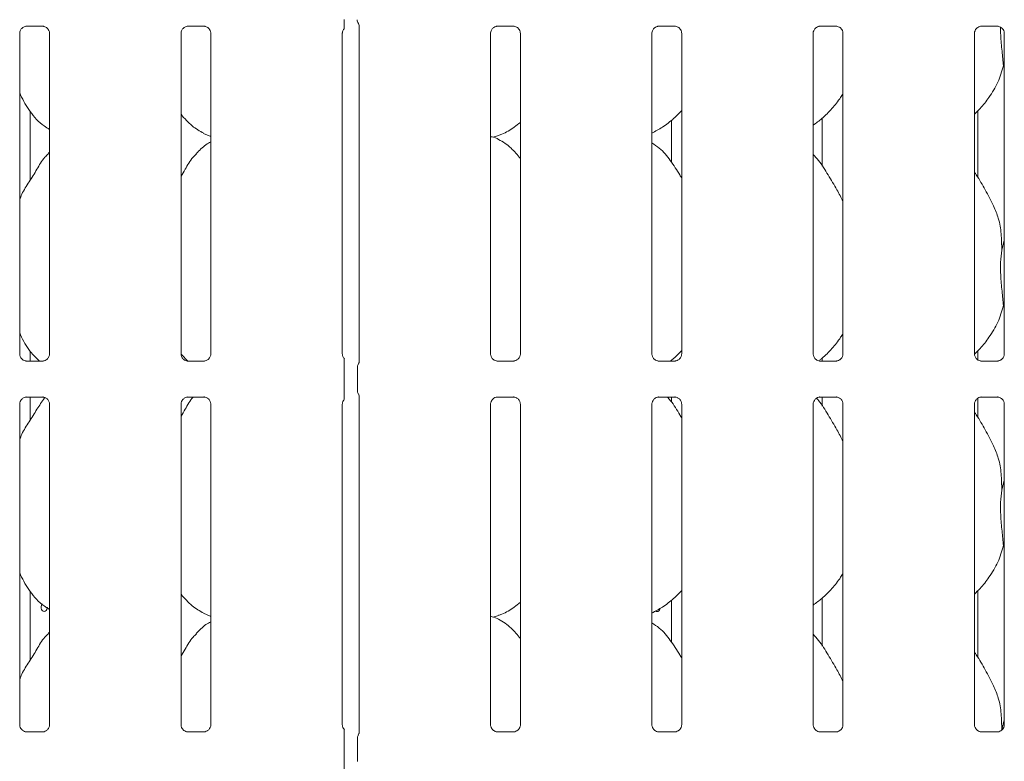
# Model space of a CAD drawing. Units: millimetres. Extents: x 5 to 415, y -14 to 292.
# Drawn here: x 84 to 98, y 84 to 95 of the extents above; entities that cross this region are included whole.
import ezdxf

# ---------------------------------------------------------------- set-up
doc = ezdxf.new("R2010")
doc.units = ezdxf.units.MM

msp = doc.modelspace()

# ---------------------------------------------------------------- linework, layer by layer
at = {"color": 7, "linetype": 'Continuous', "lineweight": 15}
for p, q in [((83.64655, 95.0042), (83.87622, 95.0042)), ((83.88187, 95.00433), (83.87622, 95.00458)), ((85.95905, 95.0042), (86.18872, 95.0042)), ((86.19437, 95.00433), (86.18872, 95.00458)), ((88.40431, 95.04256), (88.39926, 95.0492)), ((88.41208, 95.014), (88.41208, 90.19297)), ((90.39655, 95.0042), (90.62622, 95.0042)), ((90.63187, 95.00433), (90.62622, 95.00458)), ((92.70905, 95.0042), (92.93872, 95.0042)), ((92.94437, 95.00433), (92.93872, 95.00458)), ((95.02155, 95.0042), (95.25122, 95.0042)), ((95.25687, 95.00433), (95.25122, 95.00458)), ((97.33405, 95.0042), (97.56372, 95.0042)), ((97.56937, 95.00433), (97.56372, 95.00458)), ((83.54695, 90.30932), (83.54695, 94.90122)), ((83.97458, 94.9015), (83.97458, 90.3096)), ((85.85945, 90.30932), (85.85945, 94.90122)), ((86.28708, 94.9015), (86.28708, 90.3096)), ((88.17195, 90.30932), (88.17195, 94.90122)), ((90.29695, 90.30932), (90.29695, 94.90122)), ((90.72458, 94.9015), (90.72458, 90.3096)), ((92.60945, 90.30932), (92.60945, 94.90122)), ((93.03708, 94.9015), (93.03708, 90.3096)), ((94.92195, 90.30932), (94.92195, 94.90122)), ((95.34958, 94.9015), (95.34958, 90.3096)), ((97.23445, 90.30932), (97.23445, 94.90122)), ((97.66208, 94.9015), (97.66208, 90.3096)), ((97.66208, 94.40538), (97.65073, 94.43772)), ((83.69459, 92.79117), (83.69459, 93.78752)), ((97.28074, 92.84046), (97.28074, 93.78968)), ((92.88944, 93.05746), (92.88944, 93.65653)), ((95.05329, 93.68776), (95.05329, 92.99871)), ((86.1833, 93.46787), (86.28708, 93.42315)), ((90.33416, 93.41305), (90.41201, 93.43594)), ((83.97458, 93.19865), (83.95305, 93.17913)), ((97.62605, 91.7963), (97.66208, 91.93974)), ((97.66208, 90.96788), (97.65073, 91.00022)), ((83.69459, 90.20662), (83.69459, 90.35002)), ((97.28074, 90.21661), (97.28074, 90.35218)), ((83.63965, 90.20649), (83.64531, 90.20624)), ((83.87498, 90.20662), (83.64531, 90.20662)), ((85.95674, 90.20372), (85.86579, 90.29888)), ((85.95215, 90.20649), (85.95781, 90.20624)), ((86.18748, 90.20662), (85.95781, 90.20662)), ((90.38966, 90.20649), (90.39531, 90.20624)), ((90.62498, 90.20662), (90.39531, 90.20662)), ((92.70216, 90.20649), (92.70781, 90.20624)), ((92.93748, 90.20662), (92.70781, 90.20662)), ((92.88944, 90.20662), (92.88944, 90.21903)), ((95.01466, 90.20649), (95.02031, 90.20624)), ((95.24998, 90.20662), (95.02031, 90.20662)), ((95.05329, 90.25026), (95.05329, 90.20662)), ((97.32716, 90.20649), (97.33281, 90.20624)), ((97.56248, 90.20662), (97.33281, 90.20662)), ((88.19784, 89.78545), (88.19784, 90.11287)), ((88.38911, 90.11562), (88.38911, 89.7827)), ((83.64655, 89.6917), (83.87622, 89.6917)), ((83.69459, 89.35367), (83.69459, 89.6917)), ((83.88187, 89.69183), (83.87622, 89.69208)), ((85.95905, 89.6917), (86.18872, 89.6917)), ((86.19437, 89.69183), (86.18872, 89.69208)), ((88.41208, 89.70538), (88.41208, 84.88047)), ((90.39655, 89.6917), (90.62622, 89.6917)), ((90.63187, 89.69183), (90.62622, 89.69208)), ((92.70905, 89.6917), (92.93872, 89.6917)), ((92.88944, 89.61996), (92.88944, 89.6917)), ((92.94437, 89.69183), (92.93872, 89.69208)), ((95.02155, 89.6917), (95.25122, 89.6917)), ((95.05329, 89.6917), (95.05329, 89.56121)), ((95.25687, 89.69183), (95.25122, 89.69208)), ((97.28074, 89.40296), (97.28074, 89.67314)), ((97.33405, 89.6917), (97.56372, 89.6917)), ((97.56937, 89.69183), (97.56372, 89.69208)), ((83.54695, 84.99683), (83.54695, 89.58872)), ((83.97458, 89.589), (83.97458, 84.9971)), ((85.85945, 84.99683), (85.85945, 89.58872)), ((86.28708, 89.589), (86.28708, 84.9971)), ((88.17195, 84.99683), (88.17195, 89.58872)), ((90.29695, 84.99683), (90.29695, 89.58872)), ((90.72458, 89.589), (90.72458, 84.9971)), ((92.60945, 84.99683), (92.60945, 89.58872)), ((93.03708, 89.589), (93.03708, 84.9971)), ((94.92195, 84.99683), (94.92195, 89.58872)), ((95.34958, 89.589), (95.34958, 84.9971)), ((97.23445, 84.99683), (97.23445, 89.58872)), ((97.66208, 89.589), (97.66208, 84.9971)), ((97.62605, 88.3588), (97.66208, 88.50224)), ((97.66208, 87.53038), (97.65073, 87.56272)), ((83.69459, 85.91617), (83.69459, 86.91251)), ((95.05329, 86.81276), (95.05329, 86.12371)), ((97.28074, 85.96546), (97.28074, 86.91468)), ((92.88944, 86.18247), (92.88944, 86.78153)), ((86.1833, 86.59286), (86.28708, 86.54815)), ((90.33416, 86.53805), (90.41201, 86.56095)), ((83.97458, 86.32365), (83.95305, 86.30413)), ((97.62605, 84.9213), (97.66208, 85.06474)), ((83.63965, 84.89399), (83.64531, 84.89374)), ((83.87498, 84.89412), (83.64531, 84.89412)), ((85.95215, 84.89399), (85.95781, 84.89374)), ((86.18748, 84.89412), (85.95781, 84.89412)), ((90.38966, 84.89399), (90.39531, 84.89374)), ((90.62498, 84.89412), (90.39531, 84.89412)), ((92.70216, 84.89399), (92.70781, 84.89374)), ((92.93748, 84.89412), (92.70781, 84.89412)), ((95.01466, 84.89399), (95.02031, 84.89374)), ((95.24998, 84.89412), (95.02031, 84.89412)), ((97.32716, 84.89399), (97.33281, 84.89374)), ((97.56248, 84.89412), (97.33281, 84.89412)), ((88.19784, 84.47295), (88.19784, 84.80037)), ((88.38911, 84.80312), (88.38911, 84.4702))]:
    msp.add_line(p, q, dxfattribs=at)
at = {"color": 7, "linetype": 'Continuous', "lineweight": 15, "flags": 128}
msp.add_lwpolyline([(83.86934, 86.72687), (83.86703, 86.72445), (83.8589, 86.70729), (83.85509, 86.68709), (83.85595, 86.66616), (83.86138, 86.64685), (83.87089, 86.63131), (83.88356, 86.62127), (83.89807, 86.61791), (83.91281, 86.62159), (83.92609, 86.63188), (83.93631, 86.64764), (83.94217, 86.66711), (83.94324, 86.68041), (83.94324, 86.68041)], dxfattribs=at)
at = {"color": 7, "linetype": 'Continuous', "lineweight": 15}
for centre, radius, start, end in [((88.47951, 95.0968), 0.09374, 180.011163, 215.769965), ((88.37497, 95.01696), 0.03744, 352.605676, 38.284907)]:
    msp.add_arc(centre, radius, start, end, dxfattribs=at)
for points, knots in [([(83.54701, 94.90079), (83.54699, 94.90112), (83.54674, 94.90608), (83.54935, 94.92689), (83.56246, 94.95786), (83.59103, 94.98743), (83.62143, 95.00121), (83.64116, 95.0042), (83.64566, 95.00418), (83.64732, 95.00417)], [0, 0, 0, 0, 0.0093666, 0.13721767, 0.35865011, 0.60512282, 0.81749182, 0.93281569, 1, 1, 1, 1]), ([(83.64655, 95.00428), (83.64622, 95.00425), (83.64436, 95.0041), (83.64186, 95.00426), (83.63986, 95.00432), (83.63965, 95.00433)], [0, 0, 0, 0, 0.15974234, 0.91361512, 1, 1, 1, 1]), ([(83.87565, 95.00413), (83.87709, 95.00411), (83.88141, 95.00406), (83.89801, 95.00174), (83.91195, 94.99469), (83.92032, 94.99046)], [0, 0, 0, 0, 0.16556072, 0.49874583, 1, 1, 1, 1]), ([(85.85951, 94.90079), (85.85949, 94.90112), (85.85924, 94.90608), (85.86185, 94.92689), (85.87496, 94.95786), (85.90353, 94.98743), (85.93393, 95.00121), (85.95366, 95.0042), (85.95816, 95.00418), (85.95982, 95.00417)], [0, 0, 0, 0, 0.0093666, 0.13721767, 0.35865011, 0.60512282, 0.81749182, 0.93281569, 1, 1, 1, 1]), ([(85.95905, 95.00428), (85.95872, 95.00425), (85.95686, 95.0041), (85.95436, 95.00426), (85.95236, 95.00432), (85.95215, 95.00433)], [0, 0, 0, 0, 0.15974234, 0.91361512, 1, 1, 1, 1]), ([(86.18815, 95.00413), (86.18959, 95.00411), (86.19391, 95.00406), (86.21051, 95.00174), (86.22445, 94.99469), (86.23282, 94.99046)], [0, 0, 0, 0, 0.16556072, 0.49874583, 1, 1, 1, 1]), ([(88.19784, 94.97247), (88.19784, 94.97077), (88.19784, 94.96815), (88.19784, 94.967), (88.19784, 94.96879), (88.19784, 94.97471), (88.19784, 94.9943), (88.19784, 95.0366), (88.19784, 95.07533), (88.19784, 95.09795)], [0, 0, 0, 0, 0.06748049, 0.10349367, 0.13972452, 0.19096987, 0.28943676, 0.58480354, 1, 1, 1, 1]), ([(90.297, 94.90079), (90.29699, 94.90112), (90.29674, 94.90608), (90.29935, 94.92689), (90.31246, 94.95786), (90.34103, 94.98743), (90.37143, 95.00121), (90.39116, 95.0042), (90.39566, 95.00418), (90.39732, 95.00417)], [0, 0, 0, 0, 0.00936661, 0.13721772, 0.35865024, 0.60512623, 0.81749531, 0.93281567, 1, 1, 1, 1]), ([(90.39655, 95.00428), (90.39622, 95.00425), (90.39436, 95.0041), (90.39186, 95.00426), (90.38986, 95.00432), (90.38966, 95.00433)], [0, 0, 0, 0, 0.15975715, 0.91369982, 1, 1, 1, 1]), ([(90.62565, 95.00413), (90.62709, 95.00411), (90.63141, 95.00406), (90.64801, 95.00174), (90.66195, 94.99469), (90.67032, 94.99046)], [0, 0, 0, 0, 0.16556859, 0.49875544, 1, 1, 1, 1]), ([(92.6095, 94.90079), (92.60949, 94.90112), (92.60924, 94.90608), (92.61185, 94.92689), (92.62496, 94.95786), (92.65353, 94.98743), (92.68393, 95.00121), (92.70366, 95.0042), (92.70816, 95.00418), (92.70982, 95.00417)], [0, 0, 0, 0, 0.00936659, 0.13721754, 0.35864978, 0.60512386, 0.81749267, 0.93281466, 1, 1, 1, 1]), ([(92.70905, 95.00428), (92.70872, 95.00425), (92.70686, 95.0041), (92.70436, 95.00426), (92.70236, 95.00432), (92.70216, 95.00433)], [0, 0, 0, 0, 0.15974974, 0.91365748, 1, 1, 1, 1]), ([(92.93815, 95.00413), (92.93959, 95.00411), (92.94391, 95.00406), (92.96051, 95.00174), (92.97445, 94.99469), (92.98282, 94.99046)], [0, 0, 0, 0, 0.16556364, 0.49874759, 1, 1, 1, 1]), ([(94.922, 94.90079), (94.92199, 94.90112), (94.92174, 94.90608), (94.92435, 94.92689), (94.93746, 94.95786), (94.96603, 94.98743), (94.99643, 95.00121), (95.01616, 95.0042), (95.02066, 95.00418), (95.02232, 95.00417)], [0, 0, 0, 0, 0.009366597, 0.137217479, 0.358650249, 0.605125233, 0.817493137, 0.932815178, 1, 1, 1, 1]), ([(95.02155, 95.00428), (95.02122, 95.00425), (95.01936, 95.0041), (95.01686, 95.00426), (95.01486, 95.00432), (95.01466, 95.00433)], [0, 0, 0, 0, 0.1597666, 0.91365921, 1, 1, 1, 1]), ([(95.25065, 95.00413), (95.25209, 95.00411), (95.25641, 95.00406), (95.27301, 95.00174), (95.28695, 94.99469), (95.29532, 94.99046)], [0, 0, 0, 0, 0.16556606, 0.49874862, 1, 1, 1, 1]), ([(97.2345, 94.90079), (97.23449, 94.90112), (97.23424, 94.90608), (97.23685, 94.92689), (97.24996, 94.95786), (97.27853, 94.98743), (97.30893, 95.00121), (97.32866, 95.0042), (97.33316, 95.00418), (97.33482, 95.00417)], [0, 0, 0, 0, 0.00936661, 0.13721753, 0.35865026, 0.6051248, 0.81749317, 0.93281519, 1, 1, 1, 1]), ([(97.33405, 95.00428), (97.33372, 95.00425), (97.33186, 95.0041), (97.32936, 95.00426), (97.32736, 95.00432), (97.32716, 95.00433)], [0, 0, 0, 0, 0.1597703, 0.91368038, 1, 1, 1, 1]), ([(97.56315, 95.00413), (97.56459, 95.00411), (97.56891, 95.00406), (97.58551, 95.00174), (97.59945, 94.99469), (97.60782, 94.99046)], [0, 0, 0, 0, 0.16556581, 0.49874786, 1, 1, 1, 1]), ([(83.92032, 94.99046), (83.92127, 94.99006), (83.93558, 94.98405), (83.95715, 94.96038), (83.97281, 94.92621), (83.97408, 94.90774), (83.97457, 94.90067)], [0, 0, 0, 0, 0.02849583, 0.4287685, 0.78124716, 1, 1, 1, 1]), ([(86.23282, 94.99046), (86.23377, 94.99006), (86.24808, 94.98405), (86.26965, 94.96038), (86.28531, 94.92621), (86.28658, 94.90774), (86.28707, 94.90067)], [0, 0, 0, 0, 0.02849583, 0.4287685, 0.78124716, 1, 1, 1, 1]), ([(88.17201, 94.90079), (88.17199, 94.90113), (88.17173, 94.90608), (88.17464, 94.92666), (88.18257, 94.95049), (88.19561, 94.96274), (88.19919, 94.96611)], [0, 0, 0, 0, 0.02116402, 0.31004491, 0.81037979, 1, 1, 1, 1]), ([(90.67032, 94.99046), (90.67127, 94.99006), (90.68558, 94.98405), (90.70715, 94.96038), (90.72281, 94.92621), (90.72408, 94.90774), (90.72456, 94.90067)], [0, 0, 0, 0, 0.02849583, 0.4287685, 0.78124716, 1, 1, 1, 1]), ([(92.98282, 94.99046), (92.98377, 94.99006), (92.99808, 94.98405), (93.01965, 94.96038), (93.03531, 94.92621), (93.03658, 94.90774), (93.03707, 94.90067)], [0, 0, 0, 0, 0.0284928, 0.42876863, 0.78124645, 1, 1, 1, 1]), ([(95.29532, 94.99046), (95.29627, 94.99006), (95.31058, 94.98405), (95.33215, 94.96038), (95.34781, 94.92621), (95.34908, 94.90774), (95.34957, 94.90067)], [0, 0, 0, 0, 0.02849584, 0.42876872, 0.78124686, 1, 1, 1, 1]), ([(97.60782, 94.99046), (97.60877, 94.99006), (97.62308, 94.98405), (97.64465, 94.96038), (97.66031, 94.92621), (97.66158, 94.90774), (97.66207, 94.90067)], [0, 0, 0, 0, 0.02849508, 0.42876875, 0.78124669, 1, 1, 1, 1]), ([(97.6093, 94.98982), (97.60911, 94.95125), (97.60858, 94.83875), (97.63027, 94.64194), (97.64394, 94.50548), (97.65073, 94.43772)], [0, 0, 0, 0, 0.2080268, 0.60676015, 1, 1, 1, 1]), ([(97.65073, 94.43772), (97.62716, 94.35775), (97.5796, 94.19638), (97.45287, 93.9959), (97.33853, 93.84318), (97.26195, 93.76993), (97.23445, 93.74363)], [0, 0, 0, 0, 0.303627461, 0.612703973, 0.860925691, 1, 1, 1, 1]), ([(83.97458, 93.52445), (83.94769, 93.5405), (83.83911, 93.6053), (83.69328, 93.77404), (83.59055, 93.94509), (83.55139, 94.04129), (83.54695, 94.0522)], [0, 0, 0, 0, 0.13583584, 0.54853743, 0.94880201, 1, 1, 1, 1]), ([(95.34958, 94.04109), (95.33866, 94.0219), (95.29419, 93.94368), (95.19218, 93.82288), (95.06169, 93.68721), (94.96455, 93.61654), (94.92195, 93.58555)], [0, 0, 0, 0, 0.105164591, 0.428476363, 0.749344519, 1, 1, 1, 1]), ([(86.18633, 93.46951), (86.12872, 93.50173), (86.00277, 93.57216), (85.90986, 93.68292), (85.85945, 93.74302)], [0, 0, 0, 0, 0.45743534, 1, 1, 1, 1]), ([(93.03708, 93.79599), (92.99959, 93.757), (92.91518, 93.66922), (92.77166, 93.55875), (92.66074, 93.49903), (92.60945, 93.47141)], [0, 0, 0, 0, 0.30046642, 0.67648483, 1, 1, 1, 1]), ([(90.72458, 93.62594), (90.69541, 93.60298), (90.61237, 93.53762), (90.50689, 93.47097), (90.42542, 93.44474), (90.40936, 93.43957)], [0, 0, 0, 0, 0.30305342, 0.8626446, 1, 1, 1, 1]), ([(86.28708, 93.34688), (86.26342, 93.33377), (86.18359, 93.28951), (86.12164, 93.22472), (86.07805, 93.17913)], [0, 0, 0, 0, 0.29635167, 1, 1, 1, 1]), ([(90.72458, 93.10796), (90.68229, 93.15984), (90.59401, 93.26813), (90.44997, 93.36653), (90.34428, 93.41501), (90.30324, 93.42193), (90.29459, 93.42339)], [0, 0, 0, 0, 0.36834238, 0.76900779, 0.95129048, 1, 1, 1, 1]), ([(93.03708, 92.82979), (93.0285, 92.84432), (92.9797, 92.92693), (92.88052, 93.07864), (92.74976, 93.24128), (92.64614, 93.30795), (92.60945, 93.33155)], [0, 0, 0, 0, 0.0796708, 0.45313709, 0.80638027, 1, 1, 1, 1]), ([(83.54695, 92.51679), (83.55635, 92.5436), (83.58876, 92.63606), (83.68736, 92.77404), (83.79424, 92.95148), (83.87362, 93.09598), (83.94124, 93.15943), (83.95827, 93.17541)], [0, 0, 0, 0, 0.10897809, 0.37580682, 0.64437379, 0.91044289, 1, 1, 1, 1]), ([(85.85945, 92.85639), (85.87942, 92.88851), (85.93585, 92.97927), (85.99853, 93.09604), (86.06623, 93.15944), (86.08327, 93.17541)], [0, 0, 0, 0, 0.29068939, 0.82137319, 1, 1, 1, 1]), ([(95.34958, 92.49338), (95.32185, 92.54873), (95.25896, 92.67426), (95.13801, 92.86783), (95.03237, 93.04908), (94.9485, 93.13849), (94.92195, 93.1668)], [0, 0, 0, 0, 0.24736047, 0.56097598, 0.86102502, 1, 1, 1, 1]), ([(97.50846, 92.42813), (97.46959, 92.50503), (97.39534, 92.65193), (97.30034, 92.81479), (97.2434, 92.90034), (97.23445, 92.91379)], [0, 0, 0, 0, 0.48070176, 0.91832256, 1, 1, 1, 1]), ([(97.50543, 92.42814), (97.5317, 92.37014), (97.58937, 92.24283), (97.62091, 92.02625), (97.62432, 91.87344), (97.62605, 91.7963)], [0, 0, 0, 0, 0.293052718, 0.643146479, 1, 1, 1, 1]), ([(97.62605, 91.7963), (97.61887, 91.73771), (97.60442, 91.6197), (97.60836, 91.42415), (97.62964, 91.20464), (97.64373, 91.06804), (97.65073, 91.00022)], [0, 0, 0, 0, 0.22420686, 0.45156028, 0.72768226, 1, 1, 1, 1]), ([(97.65073, 91.00022), (97.62716, 90.92025), (97.5796, 90.75888), (97.45286, 90.55841), (97.33867, 90.40584), (97.26224, 90.33273), (97.2349, 90.30658)], [0, 0, 0, 0, 0.30386432, 0.61318194, 0.8615973, 1, 1, 1, 1]), ([(83.82897, 90.20662), (83.7835, 90.25035), (83.67146, 90.35811), (83.5907, 90.50776), (83.5514, 90.60381), (83.54695, 90.6147)], [0, 0, 0, 0, 0.37711842, 0.92936569, 1, 1, 1, 1]), ([(95.34958, 90.6036), (95.33867, 90.58439), (95.29423, 90.50613), (95.19153, 90.38613), (95.09003, 90.27577), (95.02492, 90.22689), (95.01368, 90.21845)], [0, 0, 0, 0, 0.12883546, 0.52490994, 0.91799087, 1, 1, 1, 1]), ([(93.03708, 90.35849), (93.00041, 90.31847), (92.94982, 90.26326), (92.88978, 90.21884), (92.87327, 90.20662)], [0, 0, 0, 0, 0.724861749, 1, 1, 1, 1]), ([(83.60132, 90.22032), (83.60033, 90.22073), (83.58598, 90.22675), (83.56437, 90.25044), (83.54872, 90.28461), (83.54745, 90.30308), (83.54696, 90.31015)], [0, 0, 0, 0, 0.02954694, 0.42938087, 0.78148167, 1, 1, 1, 1]), ([(83.64588, 90.20669), (83.64444, 90.20671), (83.64012, 90.20676), (83.62356, 90.20908), (83.60965, 90.2161), (83.60132, 90.22032)], [0, 0, 0, 0, 0.16592436, 0.49982819, 1, 1, 1, 1]), ([(83.87498, 90.20655), (83.87531, 90.20657), (83.87717, 90.20672), (83.87967, 90.20655), (83.88167, 90.2065), (83.88187, 90.20649)], [0, 0, 0, 0, 0.15974881, 0.91370424, 1, 1, 1, 1]), ([(83.92438, 90.22299), (83.91472, 90.21767), (83.89924, 90.20914), (83.88091, 90.20672), (83.87668, 90.20669), (83.87534, 90.20669)], [0, 0, 0, 0, 0.530689, 0.85102581, 1, 1, 1, 1]), ([(83.97452, 90.31004), (83.97454, 90.3097), (83.97479, 90.30475), (83.97221, 90.2838), (83.95884, 90.25382), (83.93909, 90.22957), (83.92546, 90.22347), (83.92438, 90.22299)], [0, 0, 0, 0, 0.01495173, 0.21903803, 0.57251961, 0.9659541, 1, 1, 1, 1]), ([(85.91382, 90.22032), (85.91283, 90.22073), (85.89848, 90.22675), (85.87687, 90.25044), (85.86122, 90.28461), (85.85995, 90.30308), (85.85946, 90.31015)], [0, 0, 0, 0, 0.02954694, 0.42938087, 0.78148167, 1, 1, 1, 1]), ([(85.95838, 90.20669), (85.95694, 90.20671), (85.95262, 90.20676), (85.93606, 90.20908), (85.92215, 90.2161), (85.91382, 90.22032)], [0, 0, 0, 0, 0.16592436, 0.49982819, 1, 1, 1, 1]), ([(86.18748, 90.20655), (86.18781, 90.20657), (86.18967, 90.20672), (86.19217, 90.20655), (86.19417, 90.2065), (86.19437, 90.20649)], [0, 0, 0, 0, 0.15974881, 0.91370424, 1, 1, 1, 1]), ([(86.23688, 90.22299), (86.22723, 90.21767), (86.21174, 90.20914), (86.19341, 90.20672), (86.18918, 90.20669), (86.18784, 90.20669)], [0, 0, 0, 0, 0.530689, 0.85102581, 1, 1, 1, 1]), ([(86.28702, 90.31004), (86.28704, 90.3097), (86.28729, 90.30475), (86.28471, 90.2838), (86.27134, 90.25382), (86.25159, 90.22957), (86.23796, 90.22347), (86.23688, 90.22299)], [0, 0, 0, 0, 0.01495173, 0.21903803, 0.57251961, 0.9659541, 1, 1, 1, 1]), ([(88.20352, 90.24052), (88.19894, 90.24443), (88.18416, 90.25705), (88.17397, 90.28497), (88.17252, 90.30318), (88.17196, 90.31015)], [0, 0, 0, 0, 0.21725337, 0.70024754, 1, 1, 1, 1]), ([(88.19784, 90.11287), (88.19784, 90.14259), (88.19784, 90.17852), (88.19784, 90.21773), (88.19784, 90.23139), (88.19784, 90.23977), (88.19784, 90.24321), (88.19784, 90.2437), (88.19784, 90.24152), (88.19784, 90.23934), (88.19784, 90.23835)], [0, 0, 0, 0, 0.53992692, 0.65277882, 0.78115228, 0.82952548, 0.87835135, 0.91235802, 0.96032503, 1, 1, 1, 1]), ([(90.35132, 90.22032), (90.35033, 90.22073), (90.33598, 90.22675), (90.31437, 90.25044), (90.29872, 90.28461), (90.29745, 90.30308), (90.29696, 90.31015)], [0, 0, 0, 0, 0.02954694, 0.42938087, 0.78148167, 1, 1, 1, 1]), ([(90.39588, 90.20669), (90.39444, 90.20671), (90.39012, 90.20676), (90.37356, 90.20908), (90.35965, 90.2161), (90.35132, 90.22032)], [0, 0, 0, 0, 0.16591647, 0.49981855, 1, 1, 1, 1]), ([(90.62498, 90.20655), (90.62531, 90.20657), (90.62717, 90.20672), (90.62967, 90.20655), (90.63167, 90.2065), (90.63187, 90.20649)], [0, 0, 0, 0, 0.159734, 0.91361954, 1, 1, 1, 1]), ([(90.67438, 90.22299), (90.66473, 90.21767), (90.64924, 90.20914), (90.63091, 90.20672), (90.62668, 90.20669), (90.62534, 90.20669)], [0, 0, 0, 0, 0.53067857, 0.85102563, 1, 1, 1, 1]), ([(90.72452, 90.31004), (90.72454, 90.3097), (90.72479, 90.30475), (90.72221, 90.2838), (90.70884, 90.25382), (90.68909, 90.22957), (90.67546, 90.22347), (90.67438, 90.22299)], [0, 0, 0, 0, 0.014951714, 0.219037748, 0.572518882, 0.96594777, 1, 1, 1, 1]), ([(92.66382, 90.22032), (92.66283, 90.22073), (92.64848, 90.22675), (92.62687, 90.25044), (92.61122, 90.28461), (92.60995, 90.30308), (92.60946, 90.31015)], [0, 0, 0, 0, 0.02954991, 0.42938262, 0.78148234, 1, 1, 1, 1]), ([(92.70838, 90.20669), (92.70694, 90.20671), (92.70262, 90.20676), (92.68606, 90.20908), (92.67215, 90.2161), (92.66382, 90.22032)], [0, 0, 0, 0, 0.16592143, 0.49982644, 1, 1, 1, 1]), ([(92.93748, 90.20655), (92.93781, 90.20657), (92.93967, 90.20672), (92.94217, 90.20655), (92.94417, 90.2065), (92.94437, 90.20649)], [0, 0, 0, 0, 0.1597414, 0.91366189, 1, 1, 1, 1]), ([(92.98688, 90.22299), (92.97723, 90.21767), (92.96174, 90.20914), (92.94341, 90.20672), (92.93918, 90.20669), (92.93784, 90.20669)], [0, 0, 0, 0, 0.5306854, 0.85102831, 1, 1, 1, 1]), ([(93.03702, 90.31004), (93.03704, 90.3097), (93.03729, 90.30475), (93.03471, 90.2838), (93.02134, 90.25382), (93.00159, 90.22957), (92.98796, 90.22347), (92.98688, 90.22299)], [0, 0, 0, 0, 0.01495171, 0.21903728, 0.57251967, 0.96595097, 1, 1, 1, 1]), ([(94.97632, 90.22032), (94.97533, 90.22073), (94.96098, 90.22675), (94.93937, 90.25044), (94.92372, 90.28461), (94.92245, 90.30308), (94.92196, 90.31015)], [0, 0, 0, 0, 0.02954842, 0.42938291, 0.78148169, 1, 1, 1, 1]), ([(95.02088, 90.20669), (95.01944, 90.20671), (95.01512, 90.20676), (94.99856, 90.20908), (94.98465, 90.2161), (94.97632, 90.22032)], [0, 0, 0, 0, 0.16592233, 0.49982288, 1, 1, 1, 1]), ([(95.24998, 90.20655), (95.25031, 90.20657), (95.25217, 90.20672), (95.25467, 90.20655), (95.25667, 90.2065), (95.25687, 90.20649)], [0, 0, 0, 0, 0.15976196, 0.9136848, 1, 1, 1, 1]), ([(95.29938, 90.22299), (95.28973, 90.21767), (95.27424, 90.20914), (95.25591, 90.20672), (95.25168, 90.20669), (95.25034, 90.20669)], [0, 0, 0, 0, 0.53068459, 0.85102701, 1, 1, 1, 1]), ([(95.34952, 90.31004), (95.34954, 90.3097), (95.34979, 90.30475), (95.34721, 90.2838), (95.33384, 90.25382), (95.31409, 90.22957), (95.30046, 90.22347), (95.29938, 90.22299)], [0, 0, 0, 0, 0.01495176, 0.21903778, 0.57251957, 0.96595096, 1, 1, 1, 1]), ([(97.28882, 90.22032), (97.28783, 90.22073), (97.27348, 90.22675), (97.25187, 90.25044), (97.23622, 90.28461), (97.23495, 90.30308), (97.23446, 90.31015)], [0, 0, 0, 0, 0.02954917, 0.42938287, 0.78148186, 1, 1, 1, 1]), ([(97.33338, 90.20669), (97.33194, 90.20671), (97.32762, 90.20676), (97.31106, 90.20908), (97.29715, 90.2161), (97.28882, 90.22032)], [0, 0, 0, 0, 0.16592259, 0.49982365, 1, 1, 1, 1]), ([(97.56248, 90.20655), (97.56281, 90.20657), (97.56467, 90.20672), (97.56717, 90.20655), (97.56917, 90.2065), (97.56937, 90.20649)], [0, 0, 0, 0, 0.15976011, 0.91367421, 1, 1, 1, 1]), ([(97.61188, 90.22299), (97.60223, 90.21767), (97.58674, 90.20914), (97.56841, 90.20672), (97.56418, 90.20669), (97.56284, 90.20669)], [0, 0, 0, 0, 0.53068329, 0.85102699, 1, 1, 1, 1]), ([(97.66202, 90.31004), (97.66204, 90.3097), (97.66229, 90.30475), (97.65971, 90.2838), (97.64634, 90.25382), (97.62659, 90.22957), (97.61296, 90.22347), (97.61188, 90.22299)], [0, 0, 0, 0, 0.01495173, 0.2190376, 0.5725194, 0.96595175, 1, 1, 1, 1]), ([(88.38924, 90.11531), (88.38959, 90.12234), (88.3903, 90.13671), (88.39594, 90.15244), (88.40057, 90.1607), (88.4016, 90.16255)], [0, 0, 0, 0, 0.426884583, 0.872096383, 1, 1, 1, 1]), ([(88.41211, 90.19512), (88.4121, 90.19517), (88.41208, 90.19573), (88.41203, 90.19163), (88.41049, 90.18326), (88.40756, 90.17435), (88.40448, 90.16774), (88.40275, 90.16455), (88.40195, 90.16315), (88.40173, 90.16278), (88.40162, 90.16258), (88.40158, 90.16251), (88.40157, 90.1625), (88.40157, 90.1625), (88.40157, 90.1625)], [0, 0, 0, 0, 0.01661864, 0.22994222, 0.49046859, 0.75124563, 0.89426305, 0.9685483, 0.98736965, 0.99446144, 0.99824656, 0.99917537, 0.99974229, 1, 1, 1, 1]), ([(88.19784, 89.65998), (88.19784, 89.65827), (88.19784, 89.65565), (88.19784, 89.65451), (88.19784, 89.65629), (88.19784, 89.66221), (88.19784, 89.6818), (88.19784, 89.7241), (88.19784, 89.76283), (88.19784, 89.78545)], [0, 0, 0, 0, 0.06748502, 0.10349687, 0.139725, 0.19097036, 0.28943728, 0.5848147, 1, 1, 1, 1]), ([(88.38924, 89.78301), (88.38959, 89.77598), (88.3903, 89.76162), (88.39594, 89.74588), (88.40057, 89.73762), (88.4016, 89.73578)], [0, 0, 0, 0, 0.42672828, 0.8720965, 1, 1, 1, 1]), ([(83.54701, 89.58829), (83.54699, 89.58862), (83.54674, 89.59358), (83.54935, 89.61439), (83.56246, 89.64536), (83.59103, 89.67493), (83.62143, 89.68871), (83.64116, 89.6917), (83.64566, 89.69168), (83.64732, 89.69167)], [0, 0, 0, 0, 0.00936656, 0.1372171, 0.35865683, 0.60512198, 0.81749381, 0.93281597, 1, 1, 1, 1]), ([(83.54695, 89.07929), (83.55633, 89.10612), (83.58868, 89.19863), (83.68831, 89.33574), (83.78857, 89.51304), (83.86464, 89.6242), (83.90124, 89.67768)], [0, 0, 0, 0, 0.12198477, 0.42065986, 0.72128066, 1, 1, 1, 1]), ([(83.64655, 89.69177), (83.64622, 89.69175), (83.64436, 89.6916), (83.64186, 89.69177), (83.63986, 89.69182), (83.63965, 89.69183)], [0, 0, 0, 0, 0.159734, 0.91361954, 1, 1, 1, 1]), ([(83.87565, 89.69163), (83.87709, 89.69161), (83.88141, 89.69156), (83.89801, 89.68924), (83.91195, 89.68219), (83.92032, 89.67796)], [0, 0, 0, 0, 0.16555854, 0.4987403, 1, 1, 1, 1]), ([(83.92032, 89.67796), (83.92127, 89.67756), (83.93558, 89.67155), (83.95715, 89.64788), (83.97281, 89.61371), (83.97408, 89.59524), (83.97457, 89.58817)], [0, 0, 0, 0, 0.02849618, 0.42877386, 0.78124443, 1, 1, 1, 1]), ([(85.85951, 89.58829), (85.85949, 89.58862), (85.85924, 89.59358), (85.86185, 89.61439), (85.87496, 89.64536), (85.90353, 89.67493), (85.93393, 89.68871), (85.95366, 89.6917), (85.95816, 89.69168), (85.95982, 89.69167)], [0, 0, 0, 0, 0.00936656, 0.1372171, 0.35865683, 0.60512198, 0.81749381, 0.93281597, 1, 1, 1, 1]), ([(85.85945, 89.41889), (85.87957, 89.45088), (85.93644, 89.54127), (85.98528, 89.6412), (86.03557, 89.69073), (86.03656, 89.6917)], [0, 0, 0, 0, 0.34937872, 0.98720601, 1, 1, 1, 1]), ([(85.95905, 89.69177), (85.95872, 89.69175), (85.95686, 89.6916), (85.95436, 89.69177), (85.95236, 89.69182), (85.95215, 89.69183)], [0, 0, 0, 0, 0.159734, 0.91361954, 1, 1, 1, 1]), ([(86.18815, 89.69163), (86.18959, 89.69161), (86.19391, 89.69156), (86.21051, 89.68924), (86.22445, 89.68219), (86.23282, 89.67796)], [0, 0, 0, 0, 0.16555854, 0.4987403, 1, 1, 1, 1]), ([(86.23282, 89.67796), (86.23377, 89.67756), (86.24808, 89.67155), (86.26965, 89.64788), (86.28531, 89.61371), (86.28658, 89.59524), (86.28707, 89.58817)], [0, 0, 0, 0, 0.02849618, 0.42877386, 0.78124443, 1, 1, 1, 1]), ([(88.17201, 89.58829), (88.17199, 89.58862), (88.17173, 89.59358), (88.17464, 89.61416), (88.18257, 89.63799), (88.19561, 89.65024), (88.19919, 89.65361)], [0, 0, 0, 0, 0.02116394, 0.31004375, 0.81039528, 1, 1, 1, 1]), ([(88.40159, 89.73579), (88.40159, 89.73579), (88.40159, 89.73579), (88.40159, 89.73579), (88.4016, 89.73577), (88.40164, 89.73571), (88.40698, 89.72661), (88.41152, 89.71319), (88.4121, 89.7032), (88.4121, 89.70349), (88.4121, 89.70355)], [0, 0, 0, 0, 0.00006037, 0.00056277, 0.00116023, 0.00214709, 0.00443425, 0.68135211, 0.92587717, 1, 1, 1, 1]), ([(90.297, 89.58829), (90.29699, 89.58862), (90.29674, 89.59358), (90.29935, 89.61439), (90.31246, 89.64536), (90.34103, 89.67493), (90.37143, 89.68871), (90.39116, 89.6917), (90.39566, 89.69168), (90.39732, 89.69167)], [0, 0, 0, 0, 0.00936657, 0.13721715, 0.35865695, 0.60512539, 0.8174973, 0.93281595, 1, 1, 1, 1]), ([(90.39655, 89.69177), (90.39622, 89.69175), (90.39436, 89.6916), (90.39186, 89.69177), (90.38986, 89.69182), (90.38966, 89.69183)], [0, 0, 0, 0, 0.15974881, 0.91370424, 1, 1, 1, 1]), ([(90.62565, 89.69163), (90.62709, 89.69161), (90.63141, 89.69156), (90.64801, 89.68924), (90.66195, 89.68219), (90.67032, 89.67796)], [0, 0, 0, 0, 0.16556641, 0.49874991, 1, 1, 1, 1]), ([(90.67032, 89.67796), (90.67127, 89.67756), (90.68558, 89.67155), (90.70715, 89.64788), (90.72281, 89.61371), (90.72408, 89.59524), (90.72456, 89.58817)], [0, 0, 0, 0, 0.02849618, 0.42877386, 0.78124443, 1, 1, 1, 1]), ([(92.6095, 89.58829), (92.60949, 89.58862), (92.60924, 89.59358), (92.61185, 89.61439), (92.62496, 89.64536), (92.65353, 89.67493), (92.68393, 89.68871), (92.70366, 89.6917), (92.70816, 89.69168), (92.70982, 89.69167)], [0, 0, 0, 0, 0.00936655, 0.13721698, 0.3586565, 0.60512302, 0.81749466, 0.93281494, 1, 1, 1, 1]), ([(92.70905, 89.69177), (92.70872, 89.69175), (92.70686, 89.6916), (92.70436, 89.69177), (92.70236, 89.69182), (92.70216, 89.69183)], [0, 0, 0, 0, 0.1597414, 0.91366189, 1, 1, 1, 1]), ([(93.03708, 89.39229), (93.02845, 89.40677), (92.97937, 89.48911), (92.91702, 89.5981), (92.84544, 89.67561), (92.83058, 89.6917)], [0, 0, 0, 0, 0.14459925, 0.82242538, 1, 1, 1, 1]), ([(92.93815, 89.69163), (92.93959, 89.69161), (92.94391, 89.69156), (92.96051, 89.68924), (92.97445, 89.68219), (92.98282, 89.67796)], [0, 0, 0, 0, 0.16556146, 0.49874205, 1, 1, 1, 1]), ([(92.98282, 89.67796), (92.98377, 89.67756), (92.99808, 89.67155), (93.01965, 89.64788), (93.03531, 89.61371), (93.03658, 89.59524), (93.03707, 89.58817)], [0, 0, 0, 0, 0.02849316, 0.42877398, 0.78124371, 1, 1, 1, 1]), ([(94.922, 89.58829), (94.92199, 89.58862), (94.92174, 89.59358), (94.92435, 89.61439), (94.93746, 89.64536), (94.96603, 89.67493), (94.99643, 89.68871), (95.01616, 89.6917), (95.02066, 89.69168), (95.02232, 89.69167)], [0, 0, 0, 0, 0.00936656, 0.13721692, 0.35865697, 0.6051244, 0.81749513, 0.93281545, 1, 1, 1, 1]), ([(95.34958, 89.05588), (95.3219, 89.11126), (95.25912, 89.23688), (95.13719, 89.42973), (95.04658, 89.59187), (94.98045, 89.66415), (94.97079, 89.6747)], [0, 0, 0, 0, 0.271130171, 0.614882039, 0.943763802, 1, 1, 1, 1]), ([(95.02155, 89.69177), (95.02122, 89.69175), (95.01936, 89.6916), (95.01686, 89.69177), (95.01486, 89.69182), (95.01466, 89.69183)], [0, 0, 0, 0, 0.15975826, 0.91366362, 1, 1, 1, 1]), ([(95.25065, 89.69163), (95.25209, 89.69161), (95.25641, 89.69156), (95.27301, 89.68924), (95.28695, 89.68219), (95.29532, 89.67796)], [0, 0, 0, 0, 0.16556388, 0.49874309, 1, 1, 1, 1]), ([(95.29532, 89.67796), (95.29627, 89.67756), (95.31058, 89.67155), (95.33215, 89.64788), (95.34781, 89.61371), (95.34908, 89.59524), (95.34957, 89.58817)], [0, 0, 0, 0, 0.0284962, 0.42877407, 0.78124413, 1, 1, 1, 1]), ([(97.2345, 89.58829), (97.23449, 89.58862), (97.23424, 89.59358), (97.23685, 89.61439), (97.24996, 89.64536), (97.27853, 89.67493), (97.30893, 89.68871), (97.32866, 89.6917), (97.33316, 89.69168), (97.33482, 89.69167)], [0, 0, 0, 0, 0.00936657, 0.13721697, 0.35865698, 0.60512397, 0.81749516, 0.93281547, 1, 1, 1, 1]), ([(97.33405, 89.69177), (97.33372, 89.69175), (97.33186, 89.6916), (97.32936, 89.69177), (97.32736, 89.69182), (97.32716, 89.69183)], [0, 0, 0, 0, 0.15976196, 0.9136848, 1, 1, 1, 1]), ([(97.56315, 89.69163), (97.56459, 89.69161), (97.56891, 89.69156), (97.58551, 89.68924), (97.59945, 89.68219), (97.60782, 89.67796)], [0, 0, 0, 0, 0.16556363, 0.49874233, 1, 1, 1, 1]), ([(97.60782, 89.67796), (97.60877, 89.67756), (97.62308, 89.67155), (97.64465, 89.64788), (97.66031, 89.61371), (97.66158, 89.59524), (97.66207, 89.58817)], [0, 0, 0, 0, 0.02849544, 0.42877411, 0.78124395, 1, 1, 1, 1]), ([(97.50846, 88.99063), (97.46959, 89.06753), (97.39534, 89.21443), (97.30034, 89.37728), (97.2434, 89.46284), (97.23445, 89.47629)], [0, 0, 0, 0, 0.48070047, 0.91832235, 1, 1, 1, 1]), ([(97.50543, 88.99064), (97.5317, 88.93264), (97.58937, 88.80533), (97.62091, 88.58875), (97.62432, 88.43594), (97.62605, 88.3588)], [0, 0, 0, 0, 0.29305271, 0.64314363, 1, 1, 1, 1]), ([(97.62605, 88.3588), (97.61887, 88.30021), (97.60442, 88.1822), (97.60836, 87.98665), (97.62964, 87.76715), (97.64373, 87.63054), (97.65073, 87.56272)], [0, 0, 0, 0, 0.2242069, 0.45156035, 0.72768013, 1, 1, 1, 1]), ([(97.65073, 87.56272), (97.62716, 87.48275), (97.5796, 87.32138), (97.45287, 87.1209), (97.33853, 86.96818), (97.26195, 86.89493), (97.23445, 86.86863)], [0, 0, 0, 0, 0.30362586, 0.61270488, 0.86092704, 1, 1, 1, 1]), ([(83.97458, 86.64945), (83.94769, 86.6655), (83.83911, 86.7303), (83.69328, 86.89903), (83.59055, 87.07009), (83.55139, 87.16629), (83.54695, 87.1772)], [0, 0, 0, 0, 0.13583738, 0.54853729, 0.94880447, 1, 1, 1, 1]), ([(95.34958, 87.1661), (95.33866, 87.1469), (95.29419, 87.06868), (95.19218, 86.94788), (95.06169, 86.8122), (94.96455, 86.74154), (94.92195, 86.71055)], [0, 0, 0, 0, 0.10516706, 0.42847859, 0.74934651, 1, 1, 1, 1]), ([(86.18633, 86.59451), (86.12872, 86.62673), (86.00277, 86.69716), (85.90986, 86.80792), (85.85945, 86.86802)], [0, 0, 0, 0, 0.45743803, 1, 1, 1, 1]), ([(93.03708, 86.92099), (92.99959, 86.882), (92.91518, 86.79422), (92.77166, 86.68376), (92.66074, 86.62403), (92.60945, 86.59641)], [0, 0, 0, 0, 0.30046876, 0.67648493, 1, 1, 1, 1]), ([(90.72458, 86.75094), (90.69541, 86.72798), (90.61237, 86.66262), (90.5069, 86.59596), (90.42542, 86.56974), (90.40936, 86.56457)], [0, 0, 0, 0, 0.30305315, 0.86264636, 1, 1, 1, 1]), ([(90.72458, 86.23296), (90.68229, 86.28484), (90.59401, 86.39313), (90.44997, 86.49153), (90.34428, 86.54), (90.30324, 86.54693), (90.29459, 86.54839)], [0, 0, 0, 0, 0.36834287, 0.76900686, 0.95128979, 1, 1, 1, 1]), ([(92.72742, 86.6638), (92.72607, 86.65795), (92.7232, 86.64544), (92.7136, 86.63041), (92.70079, 86.62008), (92.68607, 86.6169), (92.67294, 86.61938), (92.66616, 86.62528), (92.66371, 86.62741)], [0, 0, 0, 0, 0.161040436, 0.344781271, 0.528762024, 0.712616289, 0.896182338, 1, 1, 1, 1]), ([(86.28708, 86.47188), (86.26342, 86.45877), (86.18358, 86.41451), (86.12164, 86.34972), (86.07805, 86.30413)], [0, 0, 0, 0, 0.29634964, 1, 1, 1, 1]), ([(93.03708, 85.95479), (93.0285, 85.96932), (92.9797, 86.05193), (92.88052, 86.20364), (92.74976, 86.36628), (92.64614, 86.43295), (92.60945, 86.45655)], [0, 0, 0, 0, 0.079672997, 0.453139039, 0.806381988, 1, 1, 1, 1]), ([(83.54695, 85.64179), (83.55635, 85.6686), (83.58876, 85.76106), (83.68735, 85.89904), (83.79424, 86.07648), (83.87362, 86.22098), (83.94124, 86.28443), (83.95827, 86.3004)], [0, 0, 0, 0, 0.10897805, 0.3758067, 0.64437359, 0.9104446, 1, 1, 1, 1]), ([(85.85945, 85.98139), (85.87942, 86.01351), (85.93585, 86.10427), (85.99853, 86.22104), (86.06623, 86.28444), (86.08327, 86.3004)], [0, 0, 0, 0, 0.29068633, 0.82137593, 1, 1, 1, 1]), ([(95.34958, 85.61837), (95.32185, 85.67373), (95.25896, 85.79926), (95.13801, 85.99283), (95.03238, 86.17408), (94.9485, 86.26349), (94.92195, 86.2918)], [0, 0, 0, 0, 0.247360435, 0.560977701, 0.861026699, 1, 1, 1, 1]), ([(97.50846, 85.55313), (97.46959, 85.63003), (97.39534, 85.77693), (97.30034, 85.93979), (97.2434, 86.02534), (97.23445, 86.03879)], [0, 0, 0, 0, 0.48069926, 0.91832256, 1, 1, 1, 1]), ([(97.50543, 85.55314), (97.5317, 85.49514), (97.58937, 85.36783), (97.62091, 85.15125), (97.62432, 84.99844), (97.62605, 84.9213)], [0, 0, 0, 0, 0.293049997, 0.643143686, 1, 1, 1, 1]), ([(83.60132, 84.90781), (83.60033, 84.90823), (83.58598, 84.91425), (83.56437, 84.93794), (83.54872, 84.97211), (83.54745, 84.99058), (83.54696, 84.99766)], [0, 0, 0, 0, 0.02954665, 0.42938637, 0.78148377, 1, 1, 1, 1]), ([(83.97452, 84.99753), (83.97454, 84.9972), (83.97479, 84.99225), (83.97221, 84.9713), (83.95884, 84.94132), (83.93909, 84.91707), (83.92546, 84.91097), (83.92438, 84.91049)], [0, 0, 0, 0, 0.01495177, 0.2190386, 0.57250805, 0.96595401, 1, 1, 1, 1]), ([(85.91382, 84.90781), (85.91283, 84.90823), (85.89848, 84.91425), (85.87687, 84.93794), (85.86122, 84.97211), (85.85995, 84.99058), (85.85946, 84.99766)], [0, 0, 0, 0, 0.02954665, 0.42938637, 0.78148377, 1, 1, 1, 1]), ([(86.28702, 84.99753), (86.28704, 84.9972), (86.28729, 84.99225), (86.28471, 84.9713), (86.27134, 84.94132), (86.25159, 84.91707), (86.23796, 84.91097), (86.23688, 84.91049)], [0, 0, 0, 0, 0.01495177, 0.2190386, 0.57250805, 0.96595401, 1, 1, 1, 1]), ([(88.20352, 84.92802), (88.19894, 84.93193), (88.18416, 84.94455), (88.17397, 84.97247), (88.17252, 84.99068), (88.17196, 84.99766)], [0, 0, 0, 0, 0.21726371, 0.7002515, 1, 1, 1, 1]), ([(90.35132, 84.90781), (90.35033, 84.90823), (90.33598, 84.91425), (90.31437, 84.93794), (90.29872, 84.97211), (90.29745, 84.99058), (90.29696, 84.99766)], [0, 0, 0, 0, 0.02954665, 0.42938637, 0.78148377, 1, 1, 1, 1]), ([(90.72452, 84.99753), (90.72454, 84.9972), (90.72479, 84.99225), (90.72221, 84.9713), (90.70884, 84.94132), (90.68909, 84.91706), (90.67546, 84.91097), (90.67438, 84.91049)], [0, 0, 0, 0, 0.01495175, 0.21903832, 0.57250732, 0.96594768, 1, 1, 1, 1]), ([(92.66382, 84.90781), (92.66283, 84.90823), (92.64848, 84.91425), (92.62687, 84.93794), (92.61122, 84.97211), (92.60995, 84.99058), (92.60946, 84.99766)], [0, 0, 0, 0, 0.02954963, 0.42938812, 0.78148444, 1, 1, 1, 1]), ([(93.03702, 84.99753), (93.03704, 84.9972), (93.03729, 84.99225), (93.03471, 84.9713), (93.02134, 84.94132), (93.00159, 84.91707), (92.98796, 84.91097), (92.98688, 84.91049)], [0, 0, 0, 0, 0.01495175, 0.21903785, 0.57250811, 0.96595088, 1, 1, 1, 1]), ([(94.97632, 84.90781), (94.97533, 84.90823), (94.96098, 84.91425), (94.93937, 84.93794), (94.92372, 84.97211), (94.92245, 84.99058), (94.92196, 84.99766)], [0, 0, 0, 0, 0.02954813, 0.4293884, 0.78148379, 1, 1, 1, 1]), ([(95.34952, 84.99753), (95.34954, 84.9972), (95.34979, 84.99225), (95.34721, 84.9713), (95.33384, 84.94132), (95.31409, 84.91707), (95.30046, 84.91097), (95.29938, 84.91049)], [0, 0, 0, 0, 0.0149518, 0.21903835, 0.572508, 0.96595087, 1, 1, 1, 1]), ([(97.28882, 84.90781), (97.28783, 84.90823), (97.27348, 84.91425), (97.25187, 84.93794), (97.23622, 84.97211), (97.23495, 84.99058), (97.23446, 84.99766)], [0, 0, 0, 0, 0.02954889, 0.42938837, 0.78148397, 1, 1, 1, 1]), ([(97.66202, 84.99753), (97.66204, 84.9972), (97.66229, 84.99225), (97.65971, 84.9713), (97.64634, 84.94132), (97.62659, 84.91707), (97.61296, 84.91097), (97.61188, 84.91049)], [0, 0, 0, 0, 0.014951765, 0.219038172, 0.57250783, 0.965951665, 1, 1, 1, 1]), ([(83.64588, 84.89419), (83.64444, 84.89421), (83.64012, 84.89427), (83.62356, 84.89658), (83.60965, 84.9036), (83.60132, 84.90781)], [0, 0, 0, 0, 0.16592655, 0.49983375, 1, 1, 1, 1]), ([(83.87498, 84.89405), (83.87531, 84.89407), (83.87717, 84.89422), (83.87967, 84.89406), (83.88167, 84.894), (83.88187, 84.89399)], [0, 0, 0, 0, 0.15975715, 0.91369982, 1, 1, 1, 1]), ([(83.92438, 84.91049), (83.91472, 84.90517), (83.89924, 84.89664), (83.88091, 84.89422), (83.87668, 84.89419), (83.87534, 84.89419)], [0, 0, 0, 0, 0.530689, 0.85102581, 1, 1, 1, 1]), ([(85.95838, 84.89419), (85.95694, 84.89421), (85.95262, 84.89427), (85.93606, 84.89658), (85.92215, 84.9036), (85.91382, 84.90781)], [0, 0, 0, 0, 0.16592655, 0.49983375, 1, 1, 1, 1]), ([(86.18748, 84.89405), (86.18781, 84.89407), (86.18967, 84.89422), (86.19217, 84.89406), (86.19417, 84.894), (86.19437, 84.89399)], [0, 0, 0, 0, 0.15975715, 0.91369982, 1, 1, 1, 1]), ([(86.23688, 84.91049), (86.22723, 84.90517), (86.21174, 84.89664), (86.19341, 84.89422), (86.18918, 84.89419), (86.18784, 84.89419)], [0, 0, 0, 0, 0.530689, 0.85102581, 1, 1, 1, 1]), ([(88.19784, 84.80037), (88.19784, 84.83009), (88.19784, 84.86602), (88.19784, 84.90523), (88.19784, 84.91889), (88.19784, 84.92727), (88.19784, 84.93071), (88.19784, 84.9312), (88.19784, 84.92903), (88.19784, 84.92684), (88.19784, 84.92585)], [0, 0, 0, 0, 0.53992861, 0.65278086, 0.78115472, 0.82952807, 0.87835409, 0.91236087, 0.96032491, 1, 1, 1, 1]), ([(88.38924, 84.80281), (88.38959, 84.80984), (88.3903, 84.82421), (88.39594, 84.83994), (88.40057, 84.8482), (88.4016, 84.85004)], [0, 0, 0, 0, 0.42691779, 0.8720966, 1, 1, 1, 1]), ([(88.41208, 84.88247), (88.41209, 84.88202), (88.41209, 84.88097), (88.41067, 84.87059), (88.40723, 84.86058), (88.40307, 84.85261), (88.40206, 84.85083), (88.40159, 84.85004), (88.40158, 84.85001), (88.40157, 84.85), (88.40157, 84.85), (88.40157, 84.85)], [0, 0, 0, 0, 0.18535852, 0.43176349, 0.85606545, 0.94897917, 0.99690054, 0.99854399, 0.99937204, 0.99989643, 1, 1, 1, 1]), ([(90.39588, 84.89419), (90.39444, 84.89421), (90.39012, 84.89427), (90.37356, 84.89658), (90.35965, 84.9036), (90.35132, 84.90781)], [0, 0, 0, 0, 0.16591866, 0.49982411, 1, 1, 1, 1]), ([(90.62498, 84.89405), (90.62531, 84.89407), (90.62717, 84.89422), (90.62967, 84.89406), (90.63167, 84.894), (90.63187, 84.89399)], [0, 0, 0, 0, 0.15974234, 0.91361512, 1, 1, 1, 1]), ([(90.67438, 84.91049), (90.66473, 84.90517), (90.64924, 84.89664), (90.63091, 84.89422), (90.62668, 84.89419), (90.62534, 84.89419)], [0, 0, 0, 0, 0.53067857, 0.85102563, 1, 1, 1, 1]), ([(92.70838, 84.89419), (92.70694, 84.89421), (92.70262, 84.89427), (92.68606, 84.89658), (92.67215, 84.9036), (92.66382, 84.90781)], [0, 0, 0, 0, 0.16592362, 0.49983199, 1, 1, 1, 1]), ([(92.93748, 84.89405), (92.93781, 84.89407), (92.93967, 84.89422), (92.94217, 84.89406), (92.94417, 84.894), (92.94437, 84.89399)], [0, 0, 0, 0, 0.15974974, 0.91365748, 1, 1, 1, 1]), ([(92.98688, 84.91049), (92.97723, 84.90517), (92.96174, 84.89664), (92.94341, 84.89422), (92.93918, 84.89419), (92.93784, 84.89419)], [0, 0, 0, 0, 0.5306854, 0.85102831, 1, 1, 1, 1]), ([(95.02088, 84.89419), (95.01944, 84.89421), (95.01512, 84.89427), (94.99856, 84.89658), (94.98465, 84.9036), (94.97632, 84.90781)], [0, 0, 0, 0, 0.16592452, 0.49982844, 1, 1, 1, 1]), ([(95.24998, 84.89405), (95.25031, 84.89407), (95.25217, 84.89422), (95.25467, 84.89406), (95.25667, 84.894), (95.25687, 84.89399)], [0, 0, 0, 0, 0.1597703, 0.91368038, 1, 1, 1, 1]), ([(95.29938, 84.91049), (95.28973, 84.90517), (95.27424, 84.89664), (95.25591, 84.89422), (95.25168, 84.89419), (95.25034, 84.89419)], [0, 0, 0, 0, 0.53068459, 0.85102701, 1, 1, 1, 1]), ([(97.33338, 84.89419), (97.33194, 84.89421), (97.32762, 84.89427), (97.31106, 84.89658), (97.29715, 84.9036), (97.28882, 84.90781)], [0, 0, 0, 0, 0.16592478, 0.49982921, 1, 1, 1, 1]), ([(97.56248, 84.89405), (97.56281, 84.89407), (97.56467, 84.89422), (97.56717, 84.89406), (97.56917, 84.894), (97.56937, 84.89399)], [0, 0, 0, 0, 0.15976845, 0.9136698, 1, 1, 1, 1]), ([(97.61188, 84.91049), (97.60223, 84.90517), (97.58674, 84.89664), (97.56841, 84.89422), (97.56418, 84.89419), (97.56284, 84.89419)], [0, 0, 0, 0, 0.53068329, 0.85102699, 1, 1, 1, 1]), ([(88.19784, 84.34748), (88.19784, 84.34577), (88.19784, 84.34315), (88.19784, 84.34201), (88.19784, 84.3438), (88.19784, 84.34971), (88.19784, 84.3693), (88.19784, 84.4116), (88.19784, 84.45032), (88.19784, 84.47295)], [0, 0, 0, 0, 0.06748525, 0.10349723, 0.13972822, 0.19096754, 0.2894348, 0.58481325, 1, 1, 1, 1])]:
    msp.add_open_spline(points, degree=3, knots=knots, dxfattribs=at)

doc.saveas('drawing.dxf')
